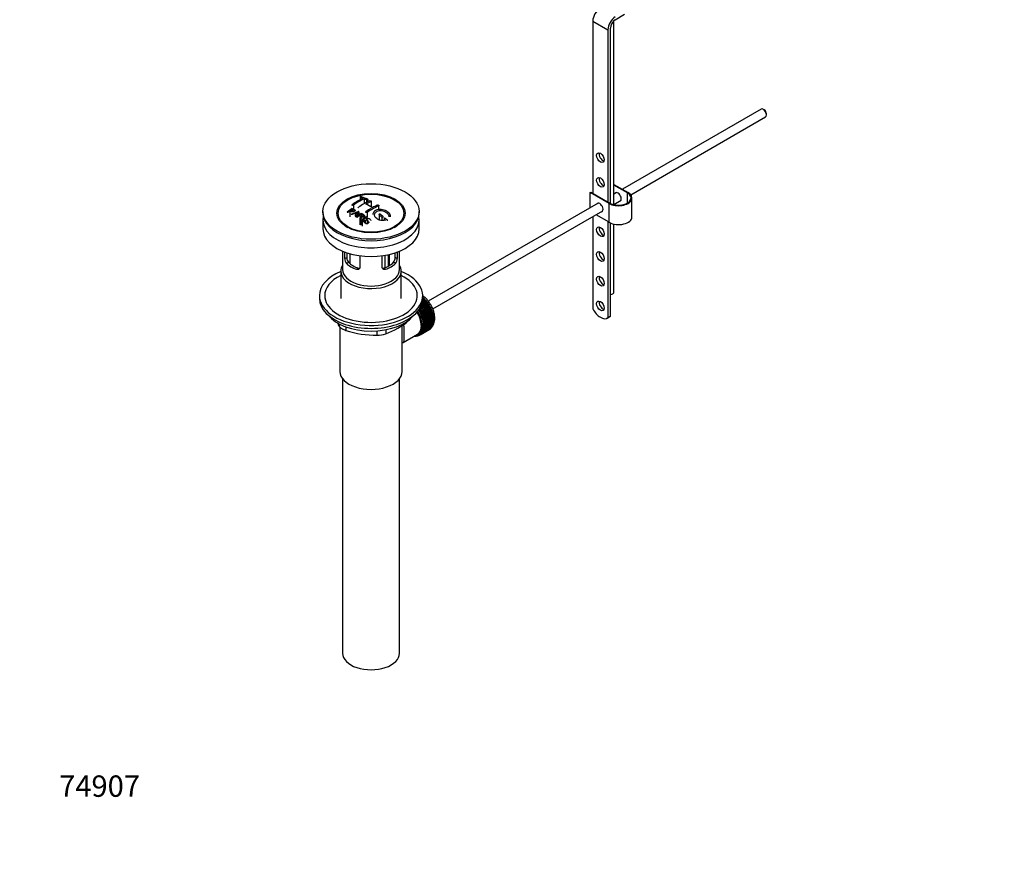
# Model space of a CAD drawing. Units: millimetres. Extents: x 0 to 1259, y 0 to 2107.
# Drawn here: x 0 to 553, y 0 to 466 of the extents above; entities that cross this region are included whole.
import ezdxf
from ezdxf import colors
from ezdxf.entities.mleader import LeaderData, LeaderLine
from ezdxf.math import Vec2, Vec3

# ---------------------------------------------------------------- set-up
doc = ezdxf.new("R2010")
doc.units = ezdxf.units.MM
doc.layers.add('DV7_Défaut', color=7, linetype='Continuous')
doc.layers.add('Défaut', color=7, linetype='Continuous')

# ---------------------------------------------------------------- blocks, each defined once
blk = doc.blocks.new('_DOT')
at = {"color": 0}
blk.add_line((0, 0), (-1, 0), dxfattribs=at)
at = {"color": 0, "const_width": 0.333}
blk.add_lwpolyline([(-0.1665, 0, 1), (0.1665, 0, 1)], format="xyb", close=True, dxfattribs=at)
blk = doc.blocks.new('SE6')
at = {"layer": 'DV7_Défaut', "color": 7, "linetype": 'Continuous'}
for p, q in [((321.79, 465.34), (321.79, 368.59)), ((321.79, 465.34), (330.27, 460.45)), ((333.66, 362.18), (333.66, 465.52)), ((334.42, 466.11), (339.55, 469.26)), ((330.27, 460.45), (330.27, 363.69)), ((331.68, 362.88), (331.68, 461.26)), ((416.28, 415.82), (338.38, 370.85)), ((417.95, 415.45), (417.53, 415.7)), ((343.06, 367.78), (418.78, 411.49)), ((419.3, 412.64), (419.3, 413.13)), ((333.66, 373.57), (341.58, 368.99)), ((341.23, 368.79), (333.66, 373.16)), ((191.11, 366.37), (191.11, 364.92)), ((191.25, 366.23), (191.25, 365)), ((193.37, 365.45), (193.37, 362.68)), ((195.64, 363.9), (195.64, 365.02)), ((320.37, 368.99), (320.72, 369.2)), ((330.98, 362.87), (320.37, 368.99)), ((320.37, 360.45), (320.37, 368.99)), ((320.72, 369.2), (331.33, 363.07)), ((335.12, 368.96), (333.66, 368.12)), ((341.23, 363.07), (341.23, 368.79)), ((343.78, 355.32), (343.78, 365.93)), ((186.73, 359.66), (186.73, 358.47)), ((187.36, 361.94), (187.36, 359.73)), ((194.79, 364.84), (194.79, 363.44)), ((197.26, 363.99), (197.26, 360.93)), ((201.51, 361.49), (201.51, 359.39)), ((324.86, 363.04), (229.42, 307.94)), ((330.98, 352.26), (330.98, 362.87)), ((333.66, 362.35), (337.62, 364.63)), ((334.59, 362.01), (333.83, 362.45)), ((170.26, 358.34), (170.26, 357.52)), ((185.43, 358.65), (185.43, 355.38)), ((186.2, 356.82), (189.99, 358.41)), ((187.71, 357.14), (186.58, 356.62)), ((188.35, 355.63), (188.86, 356.5)), ((190.38, 358.2), (188.76, 355.39)), ((188.76, 355.39), (188.76, 355.2)), ((190.38, 358.2), (190.38, 356.28)), ((191.01, 353.96), (191.01, 350.87)), ((191.85, 356.92), (191.85, 355.66)), ((194.97, 355.26), (194.97, 354.34)), ((195.14, 357.82), (195.14, 355.27)), ((201.86, 356.31), (201.86, 353.62)), ((203.27, 355.15), (203.27, 353.27)), ((204.69, 353.93), (204.69, 353.29)), ((224.26, 357.52), (224.26, 358.34)), ((231.91, 303.6), (327.36, 358.71)), ((321.79, 355.49), (321.79, 303.67)), ((330.98, 352.26), (323.58, 356.53)), ((170.26, 353.52), (170.26, 348.62)), ((180.38, 353), (181.06, 352.11)), ((191.46, 353.65), (191.46, 350.61)), ((192.23, 353.11), (192.23, 350.17)), ((193.63, 353.45), (194, 353.23)), ((194, 353.23), (194, 352.26)), ((213.47, 352.11), (214.15, 353)), ((224.26, 348.62), (224.26, 353.52)), ((330.27, 352.66), (330.27, 298.73)), ((331.68, 299.54), (331.68, 351.9)), ((333.66, 313.06), (333.66, 351.26)), ((181.26, 336.07), (181.26, 325.68)), ((182.53, 331.87), (182.53, 335.56)), ((182.53, 331.87), (183.69, 332.54)), ((183.69, 335.15), (183.69, 332.54)), ((183.83, 331.41), (183.83, 335.1)), ((185.29, 334.65), (185.29, 329.12)), ((191.02, 333.46), (191.02, 326.97)), ((203.51, 326.97), (203.51, 333.46)), ((205.25, 326.86), (205.25, 333.73)), ((206.93, 334.07), (206.93, 327.6)), ((207.39, 327.85), (207.39, 334.17)), ((207.72, 328.05), (207.72, 334.25)), ((210.84, 332.54), (210.84, 335.15)), ((211.99, 331.87), (210.84, 332.54)), ((211.99, 335.56), (211.99, 331.87)), ((213.26, 325.68), (213.26, 336.07)), ((183.48, 329.15), (184.58, 329.79)), ((189.14, 325.89), (190.24, 326.52)), ((205.39, 325.89), (204.29, 326.52)), ((211.05, 329.15), (209.95, 329.79)), ((180.26, 324.86), (180.26, 309.43)), ((214.26, 309.43), (214.26, 324.86)), ((168.26, 311.06), (168.26, 309.43)), ((226.26, 309.43), (226.26, 311.06)), ((226.26, 310.02), (226.35, 310.07)), ((226.67, 309.78), (226.26, 309.55)), ((226.46, 309.76), (226.26, 309.64)), ((226.35, 310.07), (226.46, 309.76)), ((226.46, 309.76), (226.67, 309.78)), ((229.58, 306.02), (224.06, 302.83)), ((224.17, 303.18), (229.57, 306.3)), ((229.82, 305.91), (224.3, 302.72)), ((230.1, 305.15), (224.58, 301.97)), ((224.59, 302.24), (230.11, 305.42)), ((229.26, 306.77), (224.82, 304.21)), ((230.34, 305.02), (224.82, 301.83)), ((229.02, 306.86), (224.99, 304.53)), ((230.57, 304.26), (225.05, 301.08)), ((225.08, 301.33), (230.6, 304.51)), ((225.21, 304.97), (228.99, 307.15)), ((230.8, 304.1), (225.29, 300.92)), ((228.66, 307.6), (225.58, 305.82)), ((228.43, 307.65), (225.67, 306.06)), ((225.81, 306.47), (228.38, 307.95)), ((228.02, 308.38), (226.01, 307.22)), ((227.8, 308.41), (226.05, 307.4)), ((226.12, 307.79), (227.73, 308.71)), ((227.36, 309.11), (226.21, 308.45)), ((227.14, 309.11), (226.23, 308.58)), ((226.25, 308.96), (227.05, 309.42)), ((227.05, 309.42), (227.14, 309.11)), ((227.14, 309.11), (227.36, 309.11)), ((227.73, 308.71), (227.8, 308.41)), ((227.8, 308.41), (228.02, 308.38)), ((228.38, 307.95), (228.43, 307.65)), ((228.43, 307.65), (228.66, 307.6)), ((228.99, 307.15), (229.02, 306.86)), ((229.02, 306.86), (229.26, 306.77)), ((229.57, 306.3), (229.58, 306.02)), ((229.58, 306.02), (229.82, 305.91)), ((230.11, 305.42), (230.1, 305.15)), ((230.1, 305.15), (230.34, 305.02)), ((230.6, 304.51), (230.57, 304.26)), ((230.57, 304.26), (230.8, 304.1)), ((224.3, 302.72), (224.06, 302.83)), ((224.58, 301.97), (224.59, 302.24)), ((224.82, 301.83), (224.58, 301.97)), ((225.05, 301.08), (225.08, 301.33)), ((225.29, 300.92), (225.05, 301.08)), ((230.98, 303.35), (225.47, 300.17)), ((225.47, 300.17), (225.53, 300.4)), ((225.71, 299.98), (225.47, 300.17)), ((225.53, 300.4), (231.04, 303.59)), ((231.22, 303.17), (225.71, 299.98)), ((231.35, 302.43), (225.84, 299.25)), ((225.84, 299.25), (225.91, 299.47)), ((226.07, 299.04), (225.84, 299.25)), ((225.91, 299.47), (231.43, 302.65)), ((231.58, 302.23), (226.07, 299.04)), ((231.66, 301.51), (226.15, 298.33)), ((226.24, 298.52), (231.76, 301.71)), ((231.89, 301.29), (226.37, 298.1)), ((231.91, 300.59), (226.4, 297.41)), ((226.51, 297.59), (232.03, 300.77)), ((232.1, 299.69), (226.59, 296.51)), ((232.13, 300.35), (226.61, 297.17)), ((232.23, 298.81), (226.71, 295.62)), ((226.72, 296.66), (232.24, 299.84)), ((232.31, 299.43), (226.79, 296.25)), ((226.87, 295.75), (232.38, 298.93)), ((232.42, 298.53), (226.91, 295.35)), ((231.04, 303.59), (230.98, 303.35)), ((230.98, 303.35), (231.22, 303.17)), ((231.43, 302.65), (231.35, 302.43)), ((231.35, 302.43), (231.58, 302.23)), ((231.76, 301.71), (231.66, 301.51)), ((231.66, 301.51), (231.89, 301.29)), ((232.03, 300.77), (231.91, 300.59)), ((231.91, 300.59), (232.13, 300.35)), ((232.24, 299.84), (232.1, 299.69)), ((232.1, 299.69), (232.31, 299.43)), ((232.38, 298.93), (232.23, 298.81)), ((232.23, 298.81), (232.42, 298.53)), ((329.92, 298.48), (331.33, 299.3)), ((331.68, 299.54), (330.27, 298.73)), ((179.57, 293.61), (179.57, 295.1)), ((179.76, 293.42), (179.76, 268.52)), ((183.11, 293.56), (183.11, 291.57)), ((214.76, 268.52), (214.76, 294.44)), ((218.37, 297.03), (218.37, 297.24)), ((225.71, 289.96), (231.22, 293.14)), ((231.43, 293.42), (225.91, 290.24)), ((226.07, 290.48), (231.58, 293.66)), ((226.15, 298.33), (226.24, 298.52)), ((226.37, 298.1), (226.15, 298.33)), ((231.76, 293.98), (226.24, 290.8)), ((226.37, 291.07), (231.89, 294.25)), ((226.4, 297.41), (226.51, 297.59)), ((226.61, 297.17), (226.4, 297.41)), ((232.03, 294.61), (226.51, 291.42)), ((226.59, 296.51), (226.72, 296.66)), ((226.79, 296.25), (226.59, 296.51)), ((226.61, 291.72), (232.13, 294.91)), ((226.71, 295.62), (226.87, 295.75)), ((226.91, 295.35), (226.71, 295.62)), ((226.71, 293.15), (226.91, 293.2)), ((226.87, 292.85), (226.71, 293.15)), ((232.24, 295.29), (226.72, 292.11)), ((232.29, 297.95), (226.78, 294.76)), ((226.78, 294.76), (226.95, 294.86)), ((226.96, 294.48), (226.78, 294.76)), ((226.78, 293.94), (226.96, 294.01)), ((226.95, 293.64), (226.78, 293.94)), ((226.79, 292.44), (232.31, 295.62)), ((232.38, 296.04), (226.87, 292.85)), ((226.91, 293.2), (232.42, 296.39)), ((226.95, 294.86), (232.46, 298.05)), ((232.46, 296.83), (226.95, 293.64)), ((232.48, 297.66), (226.96, 294.48)), ((226.96, 294.01), (232.48, 297.2)), ((231.02, 293.03), (231.04, 292.93)), ((231.39, 293.55), (231.43, 293.42)), ((231.7, 294.15), (231.76, 293.98)), ((231.95, 294.81), (232.03, 294.61)), ((232.14, 295.52), (232.24, 295.29)), ((232.25, 296.29), (232.38, 296.04)), ((232.46, 298.05), (232.29, 297.95)), ((232.29, 297.95), (232.48, 297.66)), ((232.31, 297.1), (232.46, 296.83)), ((200.68, 288.85), (200.68, 291.32)), ((205.51, 291.95), (205.51, 289.6)), ((215.34, 284.8), (223.37, 289.44)), ((223.13, 288.5), (223.14, 288.49)), ((223.68, 288.67), (223.48, 288.55)), ((223.48, 288.55), (223.49, 288.65)), ((223.62, 288.72), (223.74, 288.62)), ((223.75, 288.79), (224.46, 289.2)), ((224.06, 288.73), (224.06, 288.97)), ((224.27, 288.85), (224.06, 288.73)), ((224.09, 288.98), (224.3, 288.83)), ((224.59, 288.99), (224.58, 289.27)), ((224.58, 289.27), (224.82, 289.13)), ((230.11, 292.17), (224.59, 288.99)), ((224.82, 289.13), (230.34, 292.31)), ((225.08, 289.33), (225.05, 289.62)), ((225.05, 289.62), (225.29, 289.5)), ((230.6, 292.51), (225.08, 289.33)), ((225.29, 289.5), (230.8, 292.69)), ((225.53, 289.74), (225.47, 290.05)), ((225.47, 290.05), (225.71, 289.96)), ((231.04, 292.93), (225.53, 289.74)), ((225.91, 290.24), (225.84, 290.54)), ((225.84, 290.54), (226.07, 290.48)), ((226.24, 290.8), (226.15, 291.11)), ((226.15, 291.11), (226.37, 291.07)), ((226.51, 291.42), (226.4, 291.73)), ((226.4, 291.73), (226.61, 291.72)), ((226.59, 292.42), (226.79, 292.44)), ((226.72, 292.11), (226.59, 292.42)), ((230.11, 292.18), (230.11, 292.17)), ((230.59, 292.57), (230.6, 292.51)), ((181.26, 264.43), (181.26, 110.12)), ((213.26, 110.12), (213.26, 264.43))]:
    blk.add_line(p, q, dxfattribs=at)
for centre, radius, start, end in [((213.57, 322.97), 47.59, 116.0468, 124.4297), ((214.14, 322.92), 47.32, 116.0238, 124.4547), ((179.18, 330.41), 37.8, 69.0986, 71.3762), ((179.42, 329.48), 39.15, 65.7571, 71.3192), ((178.04, 327.49), 40.94, 65.8458, 67.9973), ((225.13, 308.38), 64.41, 126.6441, 129.7407), ((224.79, 309.15), 63.24, 127.0023, 128.1217), ((215.59, 324.02), 44.6, 115.2659, 124.7166), ((215.4, 325.26), 42.77, 115.0954, 119.3574), ((178.17, 330.28), 36.13, 56.7608, 63.2392), ((222.92, 316.86), 50.27, 120.6965, 124.5245), ((220.54, 321.17), 44.59, 115.265, 124.7176), ((218.94, 323.21), 42.77, 115.0953, 119.3574), ((167.36, 320.66), 40.77, 65.4275, 65.9842), ((226.85, 306.54), 66.57, 128.4841, 129.7185), ((165.74, 317.34), 44.47, 62.0414, 62.5984), ((165.7, 316.42), 46.29, 59.9788, 61.6076), ((180.82, 376.39), 20.41, 290.9208, 296.3609), ((166.03, 316.72), 46.21, 60.1389, 61.4639), ((163.72, 313.74), 48.6, 58.9797, 59.5455), ((204.58, 347.65), 18.03, 144.5781, 149.4966), ((231.21, 304.5), 65.95, 126.7164, 129.7423), ((162.96, 312.49), 50.06, 58.0981, 58.5836), ((232.52, 303.11), 67.46, 128.394, 129.724), ((167.99, 318.56), 45.53, 60.5419, 61.1023), ((230.69, 305.44), 64.49, 127.0339, 128.0448), ((160.4, 308.56), 54.75, 55.4426, 56.0151), ((233.12, 303.75), 64.53, 126.6494, 129.7403), ((233.36, 303.64), 64.33, 126.6408, 129.7411), ((161.59, 308.54), 57.42, 54.4576, 54.9004), ((159.47, 303.07), 68.05, 49.9392, 51.4776), ((160.15, 303.44), 68.11, 49.9389, 51.4761), ((156.25, 299.31), 73, 47.7838, 48.4346), ((156.66, 299.39), 73.46, 47.3389, 48.4334), ((159.26, 306.91), 56.75, 54.4866, 54.9345), ((186.82, 331.84), 4.28, 179.5869, 218.8539), ((188.06, 332.44), 4.37, 178.6834, 217.2956), ((206.38, 332.47), 4.46, 323.0973, 0.9237), ((207.77, 331.82), 4.23, 320.8582, 0.7011), ((219.71, 318.4), 47.17, 208.4713, 211.7027), ((191.54, 328.63), 41.45, 289.6821, 310.3179), ((199.72, 340.83), 51.99, 251.3624, 271.0497), ((200.61, 305.3), 16.44, 270.2484, 287.3395)]:
    blk.add_arc(centre, radius, start, end, dxfattribs=at)
for centre, major_axis, start_param, end_param in [((326.03, 467.79), (3, 5.2), 0.817832, 2.356194), ((334.51, 462.9), (3, 5.2), 0.817832, 2.356194), ((334.51, 462.9), (-2, -3.46), 3.959425, 5.497787), ((417.53, 413.66), (-1.25, 2.17), 3.141593, 6.283185), ((417.95, 413.9), (0.95, -1.65), 0.785398, 2.356194), ((327.44, 389.41), (1.5, -2.6), 3.632475, 5.792303), ((327.44, 375.53), (1.5, -2.6), 3.632475, 5.792303), ((336.28, 365.93), (-7.5, 0), 0.785398, 3.926991), ((336.28, 365.93), (-7, 0), 0.785398, 3.926991), ((335.93, 366.54), (1.33, -2.29), 0, 3.479664), ((336.28, 366.75), (-1.32, 2.29), 0.133815, 0.338071), ((325.67, 360.63), (1.32, -2.29), 0, 3.479664), ((326.03, 360.83), (-1.33, 2.29), 0.133816, 0.338071), ((335.93, 366.54), (1.33, -2.29), 5.945114, 6.283185), ((336.28, 366.75), (-1.32, 2.29), 2.803522, 3.007777), ((197.26, 357.52), (-27, 0), 0, 3.141593), ((197.26, 353.52), (-27, 0), 6.154504, 6.283185), ((197.26, 353.52), (-27, 0), 0, 3.270274), ((325.67, 360.63), (1.32, -2.29), 5.945114, 6.283185), ((326.03, 360.83), (-1.33, 2.29), 2.803522, 3.007777), ((336.28, 355.32), (-7.5, 0), 0.785398, 3.141593), ((197.26, 348.62), (-27, 0), 0, 3.141593), ((197.26, 356.3), (17.75, 0), 3.562127, 3.875332), ((197.26, 356.3), (17.75, 0), 5.549446, 5.862651), ((327.44, 347.77), (1.5, -2.6), 3.632475, 5.792303), ((327.44, 333.89), (1.5, -2.6), 3.632475, 5.792303), ((197.26, 324.86), (-17, 0), 5.938484, 6.283185), ((197.26, 324.86), (-17, 0), 0, 3.486294), ((197.26, 333.84), (-16, 0), 0.532718, 1.038078), ((197.26, 333.84), (-14.5, 0), 0.505912, 1.064885), ((197.26, 333.84), (14.5, 0), 5.218301, 5.777274), ((197.26, 333.84), (16, 0), 5.245107, 5.750467), ((197.26, 311.06), (-29, 0), 5.338758, 6.283185), ((197.26, 311.06), (-29, 0), 0, 4.08602), ((197.26, 311.06), (-26, 0), 5.425046, 6.283185), ((197.26, 311.06), (-26, 0), 0, 3.999732), ((197.26, 325.68), (-16, 0), 0, 3.141593), ((327.44, 320), (1.5, -2.6), 3.632475, 5.792303), ((224.49, 302.21), (-5.63, 9.74), 4.028203, 5.260888), ((224.35, 302.12), (-5.75, 9.96), -1.124288, -1.074827), ((331.16, 313.06), (-2.5, 0), 1.781116, 3.141593), ((197.26, 309.43), (-29, 0), 0, 3.141593), ((224.35, 302.12), (-5.75, 9.96), -1.214048, -1.164587), ((224.35, 302.12), (-5.75, 9.96), -1.303808, -1.254346), ((224.35, 302.12), (-5.75, 9.96), -1.393567, -1.344106), ((224.35, 302.12), (-5.75, 9.96), -1.483327, -1.433866), ((224.35, 302.12), (-5.75, 9.96), 4.710098, 4.75956), ((224.35, 302.12), (5.75, -9.96), 1.478746, 1.528207), ((224.35, 302.12), (5.75, -9.96), 1.388986, 1.438447), ((327.44, 306.12), (1.5, -2.6), 3.632475, 5.792303), ((197.26, 306.49), (26.5, 0), 3.572999, 5.851778), ((218.12, 298.53), (5.16, -8.93), 0.785398, 1.62232), ((218.12, 298.53), (5.25, -9.09), 0, 1.608881), ((218.12, 298.53), (5.62, -9.74), 0, 1.620064), ((218.83, 298.94), (-5.63, 9.74), 4.689949, 4.779709), ((218.83, 298.94), (-5.75, 9.96), 4.710098, 4.75956), ((218.83, 298.94), (5.63, -9.74), 1.458597, 1.548356), ((218.83, 298.94), (5.75, -9.96), 1.478746, 1.528207), ((218.83, 298.94), (5.62, -9.74), 1.368837, 1.458597), ((218.83, 298.94), (5.75, -9.96), 1.388986, 1.438447), ((218.83, 298.94), (5.62, -9.74), 1.279077, 1.368837), ((218.83, 298.94), (5.75, -9.96), 1.299226, 1.348688), ((218.83, 298.94), (5.62, -9.74), 1.189317, 1.279077), ((218.83, 298.94), (5.75, -9.96), 1.209466, 1.258928), ((224.35, 302.12), (5.75, -9.96), 1.299226, 1.348688), ((224.35, 302.12), (5.75, -9.96), 1.209466, 1.258928), ((224.35, 302.12), (5.75, -9.96), 1.119707, 1.169168), ((224.35, 302.12), (5.75, -9.96), 1.029947, 1.079408), ((224.35, 302.12), (5.75, -9.96), 0.940187, 0.989648), ((224.35, 302.12), (5.75, -9.96), 0.850427, 0.899889), ((326.05, 305.19), (-3.87, 6.7), 1.464422, 3.237951), ((327.46, 306), (-3.87, 6.7), 3.141593, 3.237951), ((218.83, 298.94), (5.62, -9.74), 1.099557, 1.189317), ((218.83, 298.94), (5.75, -9.96), 1.119707, 1.169168), ((218.83, 298.94), (5.63, -9.74), 1.009798, 1.099557), ((218.83, 298.94), (5.63, -9.74), 0.920038, 1.009798), ((218.83, 298.94), (5.63, -9.74), 0.560999, 0.650758), ((218.83, 298.94), (5.75, -9.96), 1.029947, 1.079408), ((218.83, 298.94), (5.62, -9.74), 0.830278, 0.920038), ((218.83, 298.94), (5.62, -9.74), 0.650758, 0.740518), ((218.83, 298.94), (5.62, -9.74), 0.740518, 0.830278), ((218.83, 298.94), (5.75, -9.96), 0.940187, 0.989648), ((218.83, 298.94), (5.75, -9.96), 0.850427, 0.899889), ((218.83, 298.94), (5.75, -9.96), 0.670908, 0.720369), ((218.83, 298.94), (5.75, -9.96), 0.760668, 0.810129), ((224.35, 302.12), (5.75, -9.96), 0.222109, 0.27157), ((224.35, 302.12), (5.75, -9.96), 0.311869, 0.36133), ((224.35, 302.12), (5.75, -9.96), 0.401628, 0.45109), ((224.35, 302.12), (5.75, -9.96), 0.491388, 0.540849), ((224.35, 302.12), (5.75, -9.96), 0.581148, 0.630609), ((224.49, 302.21), (-5.63, 9.74), 3.758625, 3.783987), ((224.49, 302.21), (-5.63, 9.74), 3.848215, 3.878615), ((224.35, 302.12), (5.75, -9.96), 0.670908, 0.720369), ((224.49, 302.21), (-5.63, 9.74), 3.938075, 3.97227), ((224.35, 302.12), (5.75, -9.96), 0.760668, 0.810129), ((218.12, 298.53), (5.62, -9.74), 5.915977, 6.283185), ((218.83, 298.94), (5.75, -9.96), -0.22669, -0.177229), ((218.83, 298.94), (5.75, -9.96), -0.13693, -0.087469), ((218.83, 298.94), (-5.75, 9.96), 3.094422, 3.143883), ((218.83, 298.94), (-5.63, 9.74), 3.141593, 3.164033), ((218.83, 298.94), (5.63, -9.74), 0.02244, 0.1122), ((218.83, 298.94), (5.75, -9.96), 0.042589, 0.09205), ((218.83, 298.94), (5.62, -9.74), 0.1122, 0.20196), ((218.83, 298.94), (5.75, -9.96), 0.132349, 0.18181), ((218.83, 298.94), (5.63, -9.74), 0.20196, 0.291719), ((218.83, 298.94), (5.75, -9.96), 0.222109, 0.27157), ((218.83, 298.94), (5.62, -9.74), 0.291719, 0.381479), ((218.83, 298.94), (5.75, -9.96), 0.311869, 0.36133), ((218.83, 298.94), (5.62, -9.74), 0.381479, 0.471239), ((218.83, 298.94), (5.75, -9.96), 0.401628, 0.45109), ((218.83, 298.94), (5.62, -9.74), 0.471239, 0.560999), ((218.83, 298.94), (5.75, -9.96), 0.491388, 0.540849), ((218.83, 298.94), (5.75, -9.96), 0.581148, 0.630609), ((224.35, 302.12), (5.75, -9.96), 0.042589, 0.09205), ((224.35, 302.12), (5.75, -9.96), 0.132349, 0.18181), ((197.26, 268.52), (-17.5, 0), 0, 3.141593), ((197.26, 110.12), (-16, 0), 0, 3.141593)]:
    blk.add_ellipse(centre, major_axis=major_axis, ratio=0.57735, start_param=start_param, end_param=end_param, dxfattribs=at)
for centre, major_axis in [((326.03, 388.59), (-1.5, 2.6)), ((326.03, 374.71), (-1.5, 2.6)), ((197.26, 358.34), (-27, 0)), ((197.26, 357.45), (-19.14, 0)), ((197.26, 357.36), (18.5, 0)), ((326.03, 346.95), (-1.5, 2.6)), ((326.03, 333.07), (-1.5, 2.6)), ((326.03, 319.19), (-1.5, 2.6)), ((326.03, 305.31), (-1.5, 2.6))]:
    blk.add_ellipse(centre, major_axis=major_axis, ratio=0.57735, dxfattribs=at)
for points, knots in [([(191.96, 366.57), (191.92, 366.58), (191.87, 366.59), (191.82, 366.6), (191.77, 366.6), (191.72, 366.61), (191.66, 366.61), (191.6, 366.6), (191.55, 366.6), (191.49, 366.59), (191.44, 366.58), (191.39, 366.57), (191.34, 366.55), (191.29, 366.54), (191.25, 366.52), (191.22, 366.5), (191.18, 366.48), (191.16, 366.46), (191.14, 366.44), (191.12, 366.41), (191.11, 366.39), (191.11, 366.37), (191.11, 366.35), (191.11, 366.32), (191.13, 366.3), (191.15, 366.28), (191.18, 366.26), (191.21, 366.25), (191.23, 366.24), (191.24, 366.24), (191.25, 366.23)], [0, 0, 0, 0, 0.108287, 0.108287, 0.108287, 0.216834, 0.216834, 0.216834, 0.323396, 0.323396, 0.323396, 0.427702, 0.427702, 0.427702, 0.531161, 0.531161, 0.531161, 0.635472, 0.635472, 0.635472, 0.741951, 0.741951, 0.741951, 0.85104, 0.85104, 0.85104, 0.962091, 0.962091, 0.962091, 1, 1, 1, 1]), ([(194.79, 364.84), (194.83, 364.83), (194.87, 364.81), (194.93, 364.8), (194.98, 364.79), (195.03, 364.78), (195.09, 364.78), (195.14, 364.78), (195.2, 364.78), (195.25, 364.79), (195.31, 364.79), (195.36, 364.8), (195.41, 364.82), (195.45, 364.83), (195.5, 364.85), (195.53, 364.87), (195.57, 364.89), (195.59, 364.91), (195.61, 364.94), (195.63, 364.96), (195.64, 364.99), (195.64, 365.01), (195.64, 365.04), (195.63, 365.07), (195.62, 365.09), (195.6, 365.12), (195.57, 365.14), (195.53, 365.16), (195.52, 365.17), (195.51, 365.17), (195.5, 365.18)], [0, 0, 0, 0, 0.1068, 0.1068, 0.1068, 0.213776, 0.213776, 0.213776, 0.320042, 0.320042, 0.320042, 0.425821, 0.425821, 0.425821, 0.531837, 0.531837, 0.531837, 0.638699, 0.638699, 0.638699, 0.746653, 0.746653, 0.746653, 0.855474, 0.855474, 0.855474, 0.964551, 0.964551, 0.964551, 1, 1, 1, 1]), ([(186.69, 360.06), (187.08, 359.88), (187.49, 359.71), (188.07, 359.4), (188.25, 359.28), (188.37, 358.95), (188.29, 358.76), (187.97, 358.42), (187.73, 358.28), (187.2, 358.1), (186.91, 358.08), (186.42, 358.18), (186.22, 358.28), (185.82, 358.47), (185.62, 358.56), (185.43, 358.65)], [0, 0, 0, 0, 0.25, 0.25, 0.375, 0.375, 0.5, 0.5, 0.625, 0.625, 0.75, 0.75, 0.875, 0.875, 1, 1, 1, 1]), ([(185.75, 358.9), (186, 358.79), (186.25, 358.66), (186.51, 358.55), (186.6, 358.5), (186.71, 358.47), (186.82, 358.44), (186.88, 358.43), (186.95, 358.42), (187.02, 358.43), (187.09, 358.43), (187.16, 358.44), (187.23, 358.46), (187.29, 358.47), (187.35, 358.5), (187.41, 358.52), (187.49, 358.56), (187.57, 358.61), (187.63, 358.67), (187.68, 358.71), (187.73, 358.76), (187.76, 358.81), (187.8, 358.86), (187.81, 358.92), (187.82, 358.97), (187.82, 359.01), (187.8, 359.06), (187.78, 359.1), (187.76, 359.13), (187.73, 359.16), (187.69, 359.19), (187.52, 359.3), (187.31, 359.38), (187.11, 359.48), (186.98, 359.54), (186.86, 359.6), (186.73, 359.66)], [0, 0, 0, 0, 0.231109, 0.231109, 0.231109, 0.315599, 0.315599, 0.315599, 0.361452, 0.361452, 0.361452, 0.407997, 0.407997, 0.407997, 0.449279, 0.449279, 0.449279, 0.510802, 0.510802, 0.510802, 0.56375, 0.56375, 0.56375, 0.617294, 0.617294, 0.617294, 0.663481, 0.663481, 0.663481, 0.70395, 0.70395, 0.70395, 0.882069, 0.882069, 0.882069, 1, 1, 1, 1]), ([(186.66, 362.22), (186.62, 362.19), (186.59, 362.16), (186.56, 362.13), (186.54, 362.1), (186.52, 362.07), (186.51, 362.04), (186.51, 362.01), (186.51, 361.98), (186.52, 361.95), (186.53, 361.93), (186.55, 361.9), (186.58, 361.88), (186.61, 361.86), (186.65, 361.84), (186.69, 361.83), (186.73, 361.82), (186.78, 361.81), (186.84, 361.8), (186.89, 361.8), (186.95, 361.8), (187, 361.81), (187.06, 361.82), (187.12, 361.83), (187.17, 361.85), (187.23, 361.87), (187.28, 361.89), (187.32, 361.92), (187.34, 361.92), (187.35, 361.93), (187.36, 361.94)], [0, 0, 0, 0, 0.105081, 0.105081, 0.105081, 0.210323, 0.210323, 0.210323, 0.315132, 0.315132, 0.315132, 0.420406, 0.420406, 0.420406, 0.527062, 0.527062, 0.527062, 0.635446, 0.635446, 0.635446, 0.745175, 0.745175, 0.745175, 0.855256, 0.855256, 0.855256, 0.9645, 0.9645, 0.9645, 1, 1, 1, 1]), ([(190.05, 360.45), (190.05, 360.45), (190.05, 360.45), (190.05, 360.45), (190.05, 360.49), (190.06, 360.52), (190.08, 360.55), (190.1, 360.59), (190.12, 360.62), (190.16, 360.65), (190.17, 360.66), (190.18, 360.67), (190.19, 360.67)], [0, 0, 0, 0, 0.015768, 0.015768, 0.015768, 0.4425, 0.4425, 0.4425, 0.870206, 0.870206, 0.870206, 1, 1, 1, 1]), ([(196.56, 364.35), (196.6, 364.36), (196.64, 364.38), (196.69, 364.39), (196.74, 364.4), (196.8, 364.41), (196.85, 364.41), (196.91, 364.41), (196.97, 364.41), (197.02, 364.4), (197.08, 364.4), (197.13, 364.38), (197.18, 364.37), (197.22, 364.35), (197.27, 364.33), (197.3, 364.31), (197.34, 364.29), (197.36, 364.27), (197.38, 364.24), (197.4, 364.21), (197.41, 364.19), (197.41, 364.16), (197.41, 364.13), (197.4, 364.1), (197.38, 364.08), (197.36, 364.05), (197.34, 364.03), (197.3, 364.01), (197.29, 364), (197.28, 363.99), (197.26, 363.99)], [0, 0, 0, 0, 0.107172, 0.107172, 0.107172, 0.214503, 0.214503, 0.214503, 0.321375, 0.321375, 0.321375, 0.427851, 0.427851, 0.427851, 0.534342, 0.534342, 0.534342, 0.641247, 0.641247, 0.641247, 0.748793, 0.748793, 0.748793, 0.856933, 0.856933, 0.856933, 0.965365, 0.965365, 0.965365, 1, 1, 1, 1]), ([(208.27, 355.35), (208.27, 356.08), (207.94, 356.84), (206.68, 358.22), (205.72, 358.8), (203.54, 359.49), (202.35, 359.59), (200.24, 359.21), (199.36, 358.75), (198.46, 357.64), (198.28, 357.11), (198.28, 356.56)], [0, 0, 0, 0, 0.199146, 0.199146, 0.415888, 0.415888, 0.632631, 0.632631, 0.849374, 0.849374, 1, 1, 1, 1]), ([(200.8, 361.95), (200.84, 361.97), (200.89, 361.98), (200.94, 361.99), (200.99, 362), (201.04, 362), (201.1, 362), (201.15, 362), (201.21, 361.99), (201.27, 361.98), (201.32, 361.97), (201.38, 361.95), (201.42, 361.93), (201.47, 361.91), (201.51, 361.88), (201.55, 361.85), (201.58, 361.83), (201.61, 361.8), (201.63, 361.76), (201.64, 361.73), (201.65, 361.7), (201.65, 361.67), (201.65, 361.64), (201.64, 361.61), (201.62, 361.58), (201.6, 361.55), (201.58, 361.53), (201.54, 361.51), (201.53, 361.5), (201.52, 361.49), (201.51, 361.49)], [0, 0, 0, 0, 0.108078, 0.108078, 0.108078, 0.216265, 0.216265, 0.216265, 0.324682, 0.324682, 0.324682, 0.432987, 0.432987, 0.432987, 0.540792, 0.540792, 0.540792, 0.647933, 0.647933, 0.647933, 0.754537, 0.754537, 0.754537, 0.860961, 0.860961, 0.860961, 0.96763, 0.96763, 0.96763, 1, 1, 1, 1]), ([(191.01, 353.96), (191.06, 354.15), (191.12, 354.34), (191.23, 354.72), (191.29, 354.91), (191.33, 355.15), (191.34, 355.19), (191.35, 355.29), (191.35, 355.34), (191.33, 355.43), (191.31, 355.47), (191.27, 355.53), (191.26, 355.55), (191.22, 355.59), (191.2, 355.61), (191.14, 355.65), (191.09, 355.68), (191, 355.74), (190.86, 355.83), (190.72, 355.92), (190.63, 355.98)], [0, 0, 0, 0, 0.25, 0.25, 0.5, 0.5, 0.5625, 0.5625, 0.625, 0.625, 0.6875, 0.6875, 0.71875, 0.71875, 0.75, 0.75, 0.8125, 0.8125, 0.875, 1, 1, 1, 1]), ([(190.94, 356.22), (191.23, 356.04), (191.51, 355.85), (191.81, 355.67), (191.9, 355.62), (191.99, 355.58), (192.09, 355.54), (192.15, 355.52), (192.22, 355.5), (192.29, 355.49), (192.35, 355.48), (192.41, 355.48), (192.48, 355.49), (192.54, 355.5), (192.6, 355.51), (192.65, 355.53), (192.72, 355.55), (192.78, 355.58), (192.83, 355.62), (192.88, 355.65), (192.93, 355.69), (192.96, 355.74), (193, 355.79), (193.02, 355.84), (193.03, 355.89), (193.04, 355.94), (193.04, 355.98), (193.02, 356.03), (193.01, 356.07), (192.99, 356.11), (192.96, 356.15), (192.9, 356.23), (192.81, 356.3), (192.72, 356.36), (192.43, 356.55), (192.14, 356.73), (191.85, 356.92)], [0, 0, 0, 0, 0.253281, 0.253281, 0.253281, 0.325224, 0.325224, 0.325224, 0.37194, 0.37194, 0.37194, 0.410177, 0.410177, 0.410177, 0.448282, 0.448282, 0.448282, 0.491287, 0.491287, 0.491287, 0.535371, 0.535371, 0.535371, 0.582029, 0.582029, 0.582029, 0.621941, 0.621941, 0.621941, 0.663591, 0.663591, 0.663591, 0.743208, 0.743208, 0.743208, 1, 1, 1, 1]), ([(191.71, 355.32), (191.75, 355.26), (191.77, 355.2), (191.8, 355.06), (191.8, 354.99), (191.79, 354.78), (191.75, 354.64), (191.63, 354.22), (191.54, 353.93), (191.46, 353.65)], [0, 0, 0, 0, 0.125, 0.125, 0.25, 0.25, 0.5, 0.5, 1, 1, 1, 1]), ([(191.79, 357.37), (192.22, 357.1), (192.67, 356.83), (193.09, 356.54), (193.2, 356.47), (193.3, 356.38), (193.39, 356.29), (193.45, 356.23), (193.5, 356.17), (193.53, 356.09), (193.55, 356.02), (193.56, 355.94), (193.55, 355.87), (193.53, 355.78), (193.5, 355.69), (193.44, 355.61), (193.39, 355.53), (193.31, 355.45), (193.23, 355.38), (193.13, 355.32), (193.03, 355.25), (192.91, 355.21), (192.8, 355.17), (192.68, 355.15), (192.56, 355.14), (192.45, 355.13), (192.35, 355.13), (192.24, 355.15), (192.09, 355.17), (191.95, 355.22), (191.82, 355.28), (191.78, 355.29), (191.75, 355.31), (191.71, 355.32)], [0, 0, 0, 0, 0.340399, 0.340399, 0.340399, 0.428735, 0.428735, 0.428735, 0.488921, 0.488921, 0.488921, 0.549857, 0.549857, 0.549857, 0.619166, 0.619166, 0.619166, 0.688802, 0.688802, 0.688802, 0.760928, 0.760928, 0.760928, 0.828185, 0.828185, 0.828185, 0.887967, 0.887967, 0.887967, 0.976276, 0.976276, 0.976276, 1, 1, 1, 1]), ([(194, 353.23), (193.87, 353.09), (193.76, 352.94), (193.75, 352.61), (193.84, 352.45), (194.07, 352.17), (194.22, 352.05), (194.57, 351.86), (194.79, 351.8), (195.22, 351.86), (195.41, 351.99), (195.5, 352.32), (195.41, 352.49), (195.1, 352.92), (194.83, 353.19), (194.61, 353.64), (194.59, 353.81), (194.69, 354.12), (194.83, 354.26), (195.18, 354.46), (195.4, 354.51), (195.83, 354.5), (196.04, 354.43), (196.59, 354.18), (196.89, 353.92), (197.09, 353.51), (197.12, 353.41), (197.11, 353.3)], [0, 0, 0, 0, 0.068229, 0.068229, 0.136458, 0.136458, 0.204687, 0.204687, 0.272916, 0.272916, 0.341145, 0.341145, 0.409374, 0.409374, 0.545833, 0.545833, 0.614062, 0.614062, 0.682291, 0.682291, 0.75052, 0.75052, 0.818749, 0.818749, 0.955207, 0.955207, 1, 1, 1, 1]), ([(195.14, 357.82), (195.1, 357.79), (195.06, 357.77), (195.01, 357.75), (194.96, 357.73), (194.9, 357.72), (194.84, 357.71), (194.79, 357.71), (194.73, 357.71), (194.68, 357.72), (194.62, 357.73), (194.57, 357.74), (194.52, 357.76), (194.48, 357.78), (194.43, 357.8), (194.4, 357.83), (194.36, 357.86), (194.34, 357.89), (194.32, 357.93), (194.3, 357.96), (194.29, 358), (194.29, 358.04), (194.29, 358.07), (194.3, 358.11), (194.32, 358.15), (194.34, 358.18), (194.36, 358.22), (194.4, 358.25), (194.41, 358.26), (194.42, 358.27), (194.44, 358.27)], [0, 0, 0, 0, 0.10717, 0.10717, 0.10717, 0.214497, 0.214497, 0.214497, 0.321369, 0.321369, 0.321369, 0.427848, 0.427848, 0.427848, 0.534344, 0.534344, 0.534344, 0.641255, 0.641255, 0.641255, 0.748804, 0.748804, 0.748804, 0.856943, 0.856943, 0.856943, 0.96537, 0.96537, 0.96537, 1, 1, 1, 1]), ([(205.31, 353.38), (204.53, 353.15), (203.62, 353.14), (201.86, 353.51), (201.05, 353.9), (199.81, 354.92), (199.41, 355.54), (199.2, 356.8), (199.39, 357.41), (200.32, 358.37), (201.05, 358.7), (202.72, 358.93), (203.65, 358.83), (205.33, 358.25), (206.07, 357.78), (207.06, 356.65), (207.32, 356), (207.27, 355.39)], [0, 0, 0, 0, 0.125, 0.125, 0.25, 0.25, 0.375, 0.375, 0.5, 0.5, 0.625, 0.625, 0.75, 0.75, 0.875, 0.875, 1, 1, 1, 1]), ([(202.57, 356.73), (202.53, 356.76), (202.48, 356.79), (202.43, 356.81), (202.38, 356.83), (202.32, 356.85), (202.26, 356.86), (202.21, 356.87), (202.15, 356.87), (202.09, 356.87), (202.04, 356.86), (201.99, 356.85), (201.94, 356.84), (201.89, 356.82), (201.85, 356.8), (201.82, 356.77), (201.78, 356.74), (201.76, 356.71), (201.74, 356.68), (201.72, 356.64), (201.71, 356.61), (201.71, 356.57), (201.71, 356.53), (201.72, 356.49), (201.74, 356.45), (201.76, 356.41), (201.79, 356.38), (201.82, 356.34), (201.83, 356.33), (201.85, 356.32), (201.86, 356.31)], [0, 0, 0, 0, 0.109566, 0.109566, 0.109566, 0.219322, 0.219322, 0.219322, 0.328068, 0.328068, 0.328068, 0.434913, 0.434913, 0.434913, 0.540141, 0.540141, 0.540141, 0.64474, 0.64474, 0.64474, 0.749931, 0.749931, 0.749931, 0.856666, 0.856666, 0.856666, 0.965256, 0.965256, 0.965256, 1, 1, 1, 1]), ([(203.27, 355.15), (203.31, 355.12), (203.36, 355.09), (203.41, 355.07), (203.47, 355.04), (203.52, 355.02), (203.58, 355.01), (203.64, 355), (203.7, 355), (203.75, 355), (203.8, 355), (203.86, 355.01), (203.9, 355.03), (203.95, 355.05), (203.99, 355.07), (204.03, 355.09), (204.06, 355.12), (204.08, 355.15), (204.1, 355.19), (204.12, 355.22), (204.13, 355.26), (204.13, 355.3), (204.13, 355.34), (204.12, 355.38), (204.1, 355.42), (204.08, 355.46), (204.05, 355.5), (204.02, 355.54), (204.01, 355.55), (203.99, 355.56), (203.98, 355.57)], [0, 0, 0, 0, 0.110628, 0.110628, 0.110628, 0.221474, 0.221474, 0.221474, 0.330848, 0.330848, 0.330848, 0.437474, 0.437474, 0.437474, 0.541773, 0.541773, 0.541773, 0.645168, 0.645168, 0.645168, 0.749384, 0.749384, 0.749384, 0.855769, 0.855769, 0.855769, 0.964804, 0.964804, 0.964804, 1, 1, 1, 1]), ([(205.4, 354.35), (205.35, 354.38), (205.31, 354.42), (205.25, 354.44), (205.2, 354.47), (205.14, 354.49), (205.09, 354.5), (205.03, 354.51), (204.97, 354.52), (204.91, 354.52), (204.86, 354.51), (204.81, 354.5), (204.76, 354.49), (204.72, 354.47), (204.68, 354.45), (204.64, 354.42), (204.61, 354.39), (204.58, 354.36), (204.57, 354.33), (204.55, 354.29), (204.54, 354.25), (204.54, 354.21), (204.54, 354.17), (204.55, 354.13), (204.57, 354.09), (204.59, 354.05), (204.62, 354.01), (204.65, 353.97), (204.66, 353.96), (204.68, 353.94), (204.69, 353.93)], [0, 0, 0, 0, 0.111933, 0.111933, 0.111933, 0.224119, 0.224119, 0.224119, 0.334253, 0.334253, 0.334253, 0.440597, 0.440597, 0.440597, 0.543765, 0.543765, 0.543765, 0.64572, 0.64572, 0.64572, 0.748785, 0.748785, 0.748785, 0.854767, 0.854767, 0.854767, 0.964342, 0.964342, 0.964342, 1, 1, 1, 1]), ([(195.11, 353.8), (195.11, 353.79), (195.11, 353.79), (195.12, 353.71), (195.16, 353.63), (195.3, 353.41), (195.42, 353.27), (195.75, 352.85), (196, 352.55), (195.97, 351.88), (195.63, 351.57), (194.79, 351.39), (194.33, 351.52), (193.67, 351.94), (193.39, 352.21), (193.19, 352.85), (193.33, 353.2), (193.63, 353.45)], [0, 0, 0, 0, 0.001878, 0.001878, 0.045275, 0.045275, 0.132068, 0.132068, 0.305655, 0.305655, 0.479241, 0.479241, 0.652827, 0.652827, 0.826414, 0.826414, 1, 1, 1, 1]), ([(206.58, 353.12), (206.58, 353.16), (206.57, 353.21), (206.52, 353.31), (206.49, 353.36), (206.44, 353.41)], [0, 0, 0, 0, 0.471846, 0.471846, 1, 1, 1, 1]), ([(191.02, 326.97), (191.02, 326.86), (191, 326.76), (190.95, 326.56), (190.91, 326.46), (190.76, 326.2), (190.61, 326.06), (190.26, 325.86), (190.05, 325.8), (189.72, 325.78), (189.6, 325.79), (189.37, 325.82), (189.25, 325.85), (189.14, 325.89)], [0, 0, 0, 0, 0.125, 0.125, 0.25, 0.25, 0.5, 0.5, 0.75, 0.75, 0.875, 0.875, 1, 1, 1, 1]), ([(190.24, 326.52), (190.36, 326.48), (190.47, 326.46), (190.69, 326.43), (190.78, 326.43), (190.88, 326.43)], [0, 0, 0, 0, 0.550068, 0.550068, 1, 1, 1, 1]), ([(205.39, 325.89), (205.27, 325.85), (205.16, 325.82), (204.93, 325.79), (204.81, 325.78), (204.59, 325.79), (204.49, 325.81), (204.28, 325.87), (204.18, 325.91), (204.01, 326.01), (203.93, 326.07), (203.78, 326.21), (203.72, 326.29), (203.57, 326.55), (203.51, 326.75), (203.51, 326.97)], [0, 0, 0, 0, 0.125, 0.125, 0.25, 0.25, 0.375, 0.375, 0.5, 0.5, 0.625, 0.625, 0.75, 0.75, 1, 1, 1, 1]), ([(203.66, 326.43), (203.75, 326.43), (203.84, 326.43), (204.05, 326.46), (204.17, 326.48), (204.29, 326.52)], [0, 0, 0, 0, 0.440613, 0.440613, 1, 1, 1, 1]), ([(231.74, 293.94), (232.03, 294.35), (232.52, 295.24), (232.96, 296.82), (233.08, 298.63), (232.87, 300.62), (232.34, 302.68), (231.5, 304.73), (230.41, 306.68), (229.08, 308.47), (227.7, 309.91), (226.7, 310.69), (226.27, 310.99)], [0, 0, 0, 0, 0.089815, 0.185837, 0.286908, 0.391337, 0.496458, 0.601212, 0.70573, 0.810439, 0.915709, 1, 1, 1, 1]), ([(179.57, 293.61), (179.69, 293.44), (179.85, 293.26), (180.18, 292.99), (180.3, 292.9), (180.57, 292.72), (180.71, 292.63), (181.02, 292.45), (181.19, 292.36), (181.54, 292.18), (181.72, 292.1), (182.28, 291.86), (182.69, 291.71), (183.11, 291.57)], [0, 0, 0, 0, 0.25, 0.25, 0.375, 0.375, 0.5, 0.5, 0.625, 0.625, 0.75, 0.75, 1, 1, 1, 1]), ([(215.55, 294.94), (215.6, 294.16), (215.62, 293.38), (215.64, 291.15), (215.6, 289.72), (215.6, 287.31), (215.63, 286.43), (215.62, 285.26), (215.56, 284.93), (215.35, 284.8), (215.34, 284.8), (215.34, 284.8)], [0, 0, 0, 0, 0.15139, 0.15139, 0.431961, 0.431961, 0.712533, 0.712533, 0.993105, 0.993105, 1, 1, 1, 1]), ([(218.37, 297.03), (218.67, 297.27), (218.94, 297.52), (219.27, 297.91), (219.36, 298.04), (219.49, 298.22), (219.52, 298.28), (219.56, 298.34)], [0, 0, 0, 0, 0.576119, 0.576119, 0.864179, 0.864179, 1, 1, 1, 1]), ([(214.76, 284.29), (214.87, 284.44), (215.07, 284.66), (215.29, 284.75), (215.35, 284.77)], [0, 0, 0, 0, 0.795241, 1, 1, 1, 1])]:
    blk.add_open_spline(points, degree=3, knots=knots, dxfattribs=at)

msp = doc.modelspace()

# ---------------------------------------------------------------- block references
at = {"layer": 'Défaut'}
msp.add_blockref('SE6', (0, 0), dxfattribs=at)

# ---------------------------------------------------------------- leaders
at = {"layer": 'Défaut', "color": 7, "linetype": 'Continuous'}
ml = msp.add_multileader_mtext('Standard', dxfattribs=at)
ml.set_content('{\\pxsm0.9;\\fSolid Edge ISO|b1||i0||c0|p34;\\W1.;13/10/2020\\P}', color=256)
ml.set_leader_properties()
ml.set_arrow_properties(name='DOT')
ml.build(insert=Vec2(0, 0))
ml.multileader.update_dxf_attribs({"leader_type": 0, "dogleg_length": 0, "arrow_head_size": 12})
ctx = ml.context
ctx.base_point, ctx.char_height, ctx.arrow_head_size, ctx.landing_gap_size = Vec3(1028.2, 2099.79), 12, 12, 4.2
notes = []
notes.append((ctx, [(0, (0, 0, 0), (0, 0), (1, 0), 1, [])]))
ctx.mtext.insert = Vec3(1030.2, 2105.91)
ml = msp.add_multileader_mtext('Standard', dxfattribs=at)
ml.set_content('{\\pxsm0.9;\\fArial|b1||i0||c0|p34;\\W1.;151/US\\P}', color=256)
ml.set_leader_properties()
ml.set_arrow_properties(name='DOT')
ml.build(insert=Vec2(0, 0))
ml.multileader.update_dxf_attribs({"leader_type": 0, "dogleg_length": 0, "arrow_head_size": 12})
ctx = ml.context
ctx.base_point, ctx.char_height, ctx.arrow_head_size, ctx.landing_gap_size = Vec3(309.07, 2099.61), 12, 12, 4.2
notes.append((ctx, [(0, (0, 0, 0), (0, 0), (1, 0), 1, [])]))
ctx.mtext.insert = Vec3(311.07, 2105.72)
ml = msp.add_multileader_mtext('Standard', dxfattribs=at)
ml.set_content('{\\pxsm0.9;\\fArial|b1||i0||c0|p34;\\W1.;74907\\P}', color=256)
ml.set_leader_properties()
ml.set_arrow_properties(name='DOT')
ml.build(insert=Vec2(0, 0))
ml.multileader.update_dxf_attribs({"leader_type": 0, "dogleg_length": 0, "arrow_head_size": 12})
ctx = ml.context
ctx.base_point, ctx.char_height, ctx.arrow_head_size, ctx.landing_gap_size = Vec3(20.12, 35.38), 12, 12, 4.2
notes.append((ctx, [(0, (0, 0, 0), (0, 0), (1, 0), 1, [])]))
ctx.mtext.insert = Vec3(22.12, 41.5)
for ctx, leaders in notes:
    for number, flags, end, landing, length, lines in leaders:
        leader = LeaderData()
        leader.index, (leader.has_last_leader_line, leader.has_dogleg_vector, leader.attachment_direction) = number, flags
        leader.last_leader_point, leader.dogleg_vector, leader.dogleg_length = Vec3(end), Vec3(landing), length
        for number, points, colour, breaks in lines:
            line = LeaderLine()
            line.index, line.vertices, line.color, line.breaks = number, Vec3.list(points), colors.encode_raw_color(colour), breaks
            leader.lines.append(line)
        ctx.leaders.append(leader)

doc.saveas('drawing.dxf')
